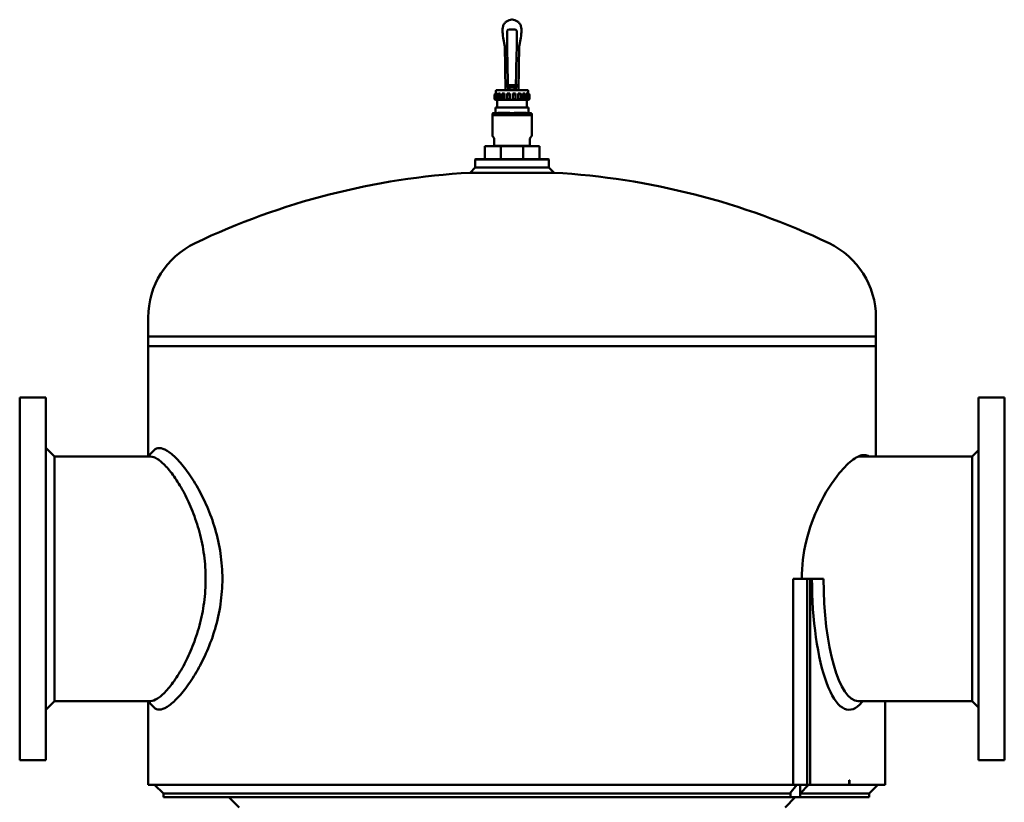
# Model space of a CAD drawing. Units: millimetres. Extents: x 536 to 5646, y 182 to 3853.
# Drawn here: x 4546 to 5646, y 2011 to 2885 of the extents above; entities that cross this region are included whole.
import ezdxf

# ---------------------------------------------------------------- set-up
doc = ezdxf.new("R2010")
doc.units = ezdxf.units.MM
doc.header["$LTSCALE"] = 10
doc.layers.add('Sichtbar (ISO)', color=7, linetype='Continuous', lineweight=50)

msp = doc.modelspace()

# ---------------------------------------------------------------- linework, layer by layer
at = {"layer": 'Sichtbar (ISO)'}
for p, q in [((5096.5, 2885.2), (5096.4, 2885.2)), ((5096.5, 2885.2), (5096.5, 2885.2)), ((5086, 2873.5), (5086, 2874.7)), ((5090.9, 2871.6), (5090.9, 2869.6)), ((5093.4, 2874.2), (5099.5, 2874.2)), ((5102, 2869.6), (5102, 2871.6)), ((5107, 2873.5), (5107, 2874.7)), ((5088.4, 2855.2), (5086.7, 2864.9)), ((5091, 2866.3), (5091, 2867.3)), ((5091, 2866.3), (5091, 2862.7)), ((5091.2, 2855.6), (5091, 2862.7)), ((5101.9, 2862.7), (5101.7, 2855.6)), ((5102, 2867.3), (5101.9, 2866.3)), ((5101.9, 2862.7), (5101.9, 2866.3)), ((5104.5, 2855.2), (5106.2, 2864.9)), ((5088.5, 2855.5), (5088.5, 2855.9)), ((5088.9, 2831.9), (5088.5, 2855.5)), ((5091.2, 2855.6), (5091.6, 2831.9)), ((5101.3, 2831.9), (5101.7, 2855.6)), ((5104.4, 2855.5), (5104, 2831.9)), ((5104.5, 2855.9), (5104.4, 2855.5)), ((5088.9, 2830.9), (5088.9, 2831.9)), ((5089.3, 2806.6), (5088.9, 2830.9)), ((5091.6, 2831), (5091.6, 2831.9)), ((5091.6, 2831), (5092, 2806.6)), ((5100.9, 2806.6), (5101.3, 2831)), ((5101.3, 2831.9), (5101.3, 2831)), ((5104, 2830.9), (5103.6, 2806.6)), ((5104, 2831.9), (5104, 2830.9)), ((5078.5, 2802.6), (5078.5, 2805.6)), ((5113.5, 2806.6), (5079.5, 2806.6)), ((5089.2, 2812.2), (5090.1, 2812.2)), ((5089.2, 2812.2), (5089.3, 2806.6)), ((5090.1, 2812.2), (5091, 2812.2)), ((5091.9, 2812.2), (5091, 2812.2)), ((5091.9, 2812.2), (5092.9, 2812.2)), ((5092, 2806.6), (5091.9, 2812.2)), ((5092.5, 2809.6), (5092.5, 2810.6)), ((5100.5, 2809.6), (5092.5, 2809.6)), ((5092.9, 2812.2), (5100, 2812.2)), ((5099.5, 2811.6), (5093.5, 2811.6)), ((5093.7, 2806.6), (5093.7, 2809.6)), ((5099.2, 2806.6), (5099.2, 2809.6)), ((5100.5, 2809.6), (5100.5, 2810.6)), ((5101, 2812.2), (5100.9, 2806.6)), ((5101, 2812.2), (5101.9, 2812.2)), ((5101.9, 2812.2), (5102.8, 2812.2)), ((5103.7, 2812.2), (5102.8, 2812.2)), ((5103.6, 2806.6), (5103.7, 2812.2)), ((5114.5, 2802.6), (5114.5, 2805.6)), ((5077, 2796.4), (5077, 2801.7)), ((5078.5, 2802.6), (5077.3, 2801.9)), ((5078.5, 2795.6), (5077.3, 2796.2)), ((5077.8, 2796.4), (5077.8, 2801.8)), ((5078.5, 2802.3), (5078.5, 2802.6)), ((5078.5, 2802.6), (5078.5, 2802.6)), ((5078.5, 2795.6), (5078.5, 2795.8)), ((5078.5, 2795.6), (5078.5, 2795.6)), ((5078.9, 2795.6), (5078.5, 2795.6)), ((5079.8, 2802.6), (5078.9, 2802.6)), ((5079.8, 2795.6), (5078.9, 2795.6)), ((5079.8, 2795.6), (5079.8, 2802.6)), ((5081.3, 2795.6), (5079.8, 2795.6)), ((5080, 2795.6), (5080, 2787.1)), ((5080.7, 2796.2), (5080.7, 2801.9)), ((5083.1, 2802.6), (5081.3, 2802.6)), ((5083.1, 2795.6), (5081.3, 2795.6)), ((5083.1, 2795.6), (5083.1, 2802.6)), ((5085.5, 2795.6), (5083.1, 2795.6)), ((5085.3, 2796), (5085.3, 2802.1)), ((5088.1, 2802.6), (5085.5, 2802.6)), ((5088.1, 2795.6), (5085.5, 2795.6)), ((5088.1, 2795.6), (5088.1, 2802.6)), ((5091.1, 2795.6), (5088.1, 2795.6)), ((5094, 2802.6), (5091.1, 2802.6)), ((5091.1, 2795.8), (5091.1, 2802.4)), ((5094, 2795.6), (5091.1, 2795.6)), ((5094, 2795.6), (5094, 2802.6)), ((5097.3, 2795.6), (5094, 2795.6)), ((5100.3, 2802.6), (5097.3, 2802.6)), ((5097.3, 2795.6), (5097.3, 2802.6)), ((5100.3, 2795.6), (5097.3, 2795.6)), ((5100.3, 2795.7), (5100.3, 2802.5)), ((5103.4, 2795.6), (5100.3, 2795.6)), ((5103.4, 2795.6), (5103.4, 2802.6)), ((5106.1, 2802.6), (5103.4, 2802.6)), ((5106.1, 2795.6), (5103.4, 2795.6)), ((5108.7, 2795.6), (5106.1, 2795.6)), ((5106.2, 2796), (5106.2, 2802.2)), ((5108.7, 2795.6), (5108.7, 2802.6)), ((5110.7, 2802.6), (5108.7, 2802.6)), ((5110.7, 2795.6), (5108.7, 2795.6)), ((5112.4, 2795.6), (5110.7, 2795.6)), ((5111.2, 2796.2), (5111.2, 2801.9)), ((5112.4, 2795.6), (5112.4, 2802.6)), ((5112.4, 2802.6), (5113.6, 2802.6)), ((5113.6, 2795.6), (5112.4, 2795.6)), ((5113, 2795.6), (5113, 2787.1)), ((5114.3, 2795.6), (5113.6, 2795.6)), ((5114.3, 2802.1), (5114.3, 2802.6)), ((5114.5, 2802.6), (5114.3, 2802.6)), ((5114.3, 2795.6), (5114.3, 2796.1)), ((5114.5, 2795.6), (5114.3, 2795.6)), ((5114.5, 2802.6), (5115.6, 2801.9)), ((5114.5, 2796.3), (5114.5, 2801.8)), ((5114.5, 2795.6), (5115.6, 2796.2)), ((5115.9, 2796.4), (5115.9, 2801.7)), ((5078, 2780.8), (5078, 2787.1)), ((5078, 2787.1), (5078.7, 2787.1)), ((5095.7, 2787.1), (5078.7, 2787.1)), ((5095.7, 2787.1), (5097.2, 2787.1)), ((5114.2, 2787.1), (5097.2, 2787.1)), ((5114.2, 2787.1), (5115, 2787.1)), ((5115, 2780.8), (5115, 2787.1)), ((5074.5, 2779.7), (5074.5, 2778.6)), ((5074.5, 2778.6), (5118.5, 2778.6)), ((5074.5, 2778.5), (5074.5, 2755.7)), ((5078, 2781.2), (5075.3, 2780.7)), ((5115, 2781.2), (5117.6, 2780.7)), ((5118.5, 2779.7), (5118.5, 2778.6)), ((5118.5, 2778.5), (5118.5, 2755.7)), ((5076.4, 2752.7), (5075.8, 2753.6)), ((5076.6, 2744.2), (5076.6, 2751.9)), ((5116.4, 2744.2), (5116.4, 2751.9)), ((5116.6, 2752.7), (5117.1, 2753.6)), ((5083.8, 2744), (5066, 2744)), ((5066, 2744), (5066, 2729.5)), ((5076.7, 2744.2), (5076.6, 2744.2)), ((5082.1, 2744.2), (5076.7, 2744.2)), ((5082.9, 2744.2), (5082.1, 2744.2)), ((5095.9, 2744.2), (5082.9, 2744.2)), ((5109.1, 2744), (5083.8, 2744)), ((5083.8, 2744), (5083.8, 2729.5)), ((5097, 2744.2), (5095.9, 2744.2)), ((5110, 2744.2), (5097, 2744.2)), ((5127, 2744), (5109.1, 2744)), ((5109.1, 2744), (5109.1, 2729.5)), ((5110.9, 2744.2), (5110, 2744.2)), ((5116.2, 2744.2), (5110.9, 2744.2)), ((5116.4, 2744.2), (5116.2, 2744.2)), ((5127, 2744), (5127, 2729.5)), ((5055.7, 2729.5), (5055.2, 2729)), ((5137.7, 2729), (5055.2, 2729)), ((5055.2, 2729), (5055.2, 2720.2)), ((5055.7, 2729.5), (5137.2, 2729.5)), ((5137.2, 2729.5), (5137.7, 2729)), ((5137.7, 2729), (5137.7, 2720.2)), ((5055.2, 2720.2), (5049.6, 2714.2)), ((5055.2, 2720.2), (5115.2, 2720.2)), ((5115.2, 2720.2), (5137.7, 2720.2)), ((5137.7, 2720.2), (5143.4, 2714.2)), ((5117.7, 2714.2), (5049.6, 2714.2)), ((5143.4, 2714.2), (5117.7, 2714.2)), ((4690, 2531.1), (4690, 2552.6)), ((5503, 2531.1), (5503, 2552.6)), ((5503, 2531.1), (4690, 2531.1)), ((5503, 2531.1), (4690, 2531.1)), ((4690, 2520.6), (4690, 2531.1)), ((5503, 2520.6), (5503, 2531.1)), ((5503, 2520.6), (4690, 2520.6)), ((4690, 2397.6), (4690, 2520.6)), ((5503, 2520.6), (4690, 2520.6)), ((5503, 2397.2), (5503, 2520.6)), ((4546.5, 2058.1), (4546.5, 2463.1)), ((4575.5, 2463.1), (4546.5, 2463.1)), ((4575.5, 2058.1), (4575.5, 2463.1)), ((5617.5, 2463.1), (5617.5, 2058.1)), ((5617.5, 2463.1), (5646.5, 2463.1)), ((5646.5, 2463.1), (5646.5, 2058.1)), ((4585.4, 2397.2), (4575.5, 2407.1)), ((5610.4, 2397.2), (5617.5, 2404.2)), ((4585.4, 2397.2), (4692.6, 2397.2)), ((4585.4, 2397.2), (4585.4, 2260.6)), ((5610.4, 2397.2), (5483.1, 2397.2)), ((5610.4, 2260.6), (5610.4, 2397.2)), ((4585.4, 2260.6), (4585.4, 2124.1)), ((5410.4, 2260.6), (5426.2, 2260.6)), ((5410.4, 2260.6), (5410.4, 2030.6)), ((5426.2, 2260.6), (5429.4, 2260.6)), ((5426.2, 2260.6), (5426.2, 2030.6)), ((5429.4, 2260.6), (5431.7, 2260.6)), ((5429.4, 2030.6), (5429.4, 2260.6)), ((5431.7, 2260.6), (5444.5, 2260.6)), ((5610.4, 2124.1), (5610.4, 2260.6)), ((4585.4, 2124.1), (4575.5, 2114.2)), ((4585.4, 2124.1), (4692.6, 2124.1)), ((4690, 2030.6), (4690, 2123.7)), ((5610.4, 2124.1), (5483.3, 2124.1)), ((5513.4, 2030.6), (5513.4, 2124.1)), ((5610.4, 2124.1), (5617.5, 2117)), ((4575.5, 2058.1), (4546.5, 2058.1)), ((5617.5, 2058.1), (5646.5, 2058.1)), ((5473.1, 2035.6), (5473.4, 2035.6)), ((5473.1, 2030.6), (5473.1, 2035.6)), ((5473.2, 2035.6), (5473.2, 2030.6)), ((5473.4, 2035.6), (5473.4, 2030.6)), ((5410.4, 2030.6), (4690, 2030.6)), ((4707, 2020.7), (4697.1, 2030.6)), ((5406.7, 2020.7), (5414.6, 2030.6)), ((5410.4, 2030.6), (5426.2, 2030.6)), ((5418.3, 2016.6), (5418.3, 2030.6)), ((5418.3, 2020.7), (5427.8, 2030.6)), ((5418.3, 2020.7), (5418.3, 2030.6)), ((5426.2, 2030.6), (5429.4, 2030.6)), ((5429.4, 2030.6), (5473.1, 2030.6)), ((5473.2, 2030.6), (5473.1, 2030.6)), ((5473.4, 2030.6), (5473.2, 2030.6)), ((5473.4, 2030.6), (5513.4, 2030.6)), ((5495.5, 2020.7), (5505, 2030.6)), ((4707, 2016.6), (4707, 2020.7)), ((5406.7, 2020.7), (4707, 2020.7)), ((5407.5, 2016.6), (4707, 2016.6)), ((4791.5, 2005.3), (4780.1, 2016.6)), ((5401.5, 2005.3), (5412.8, 2016.6)), ((5407.5, 2016.6), (5407.5, 2021.7)), ((5407.5, 2016.6), (5418.3, 2016.6)), ((5418.3, 2020.7), (5495.5, 2020.7)), ((5418.3, 2016.6), (5495.5, 2016.6)), ((5495.5, 2016.6), (5495.5, 2020.7))]:
    msp.add_line(p, q, dxfattribs=at)
for centre, radius, start, end in [((5079.5, 2805.6), 1, 90, 180), ((5093.5, 2810.6), 1, 90, 180), ((5099.5, 2810.6), 1, 0, 90), ((5113.5, 2805.6), 1, 0, 90), ((5075.5, 2779.7), 1, 100, 180), ((5076, 2778.5), 1.5, 178.0351, 180), ((5117.5, 2779.7), 1, 0, 80), ((5117, 2778.5), 1.5, 0, 1.9649), ((5075.5, 2755.7), 1, 180, 246.6947), ((5074.7, 2753.8), 1, 12.4447, 66.6947), ((5077.1, 2754.4), 1.5, 192.4447, 210), ((5115.8, 2754.4), 1.5, 330, 347.5553), ((5118.3, 2753.8), 1, 113.3053, 167.5553), ((5117.5, 2755.7), 1, 293.3053, 0), ((5079.3, 2744), 0.2, 1.47, 90), ((5113.6, 2744), 0.2, 90, 178.53), ((5096.5, 1892.1), 823.5, 93.2648, 115.4735), ((5096.5, 1892.1), 823.5, 64.5265, 86.7352), ((4781.8, 2552.6), 91.8, 115.4735, 180), ((5411.2, 2552.6), 91.8, 0, 64.5265)]:
    msp.add_arc(centre, radius, start, end, dxfattribs=at)
for centre, major_axis, ratio, start_param, end_param in [((5123.5, 2872.5), (-3.8, 43.2), 0.865599, 1.470065, 1.671527), ((5093.4, 2871.6), (-1.16, 2.28), 0.984895, 5.816796, 5.916348), ((5069.4, 2872.5), (3.8, 43.2), 0.865599, 4.611658, 4.81312), ((5100, 2812.2), (-1, 0), 0.00001, 1.570797, 3.141591), ((5473.2, 2260.6), (0, -146.3), 0.284308, 4.712389, 6.561683), ((5483.3, 2260.6), (0, -136.6), 0.284308, 4.712389, 6.283185)]:
    msp.add_ellipse(centre, major_axis=major_axis, ratio=ratio, start_param=start_param, end_param=end_param, dxfattribs=at)
for points, knots in [([(5086, 2874.7), (5086, 2875.8), (5086.1, 2876.9), (5086.8, 2879), (5087.3, 2880), (5088.6, 2881.7), (5089.4, 2882.5), (5091.2, 2883.8), (5092.2, 2884.3), (5094.3, 2885), (5095.4, 2885.2), (5096.4, 2885.2)], [0, 0, 0, 0, 3.471954, 3.471954, 6.943909, 6.943909, 10.415863, 10.415863, 13.887817, 13.887817, 17.359772, 17.359772, 17.359772, 17.359772]), ([(5107, 2874.7), (5107, 2875.8), (5106.8, 2876.9), (5106.1, 2879), (5105.6, 2880), (5104.3, 2881.7), (5103.5, 2882.5), (5101.7, 2883.8), (5100.8, 2884.3), (5098.7, 2885), (5097.6, 2885.2), (5096.5, 2885.2)], [0, 0, 0, 0, 3.471954, 3.471954, 6.943909, 6.943909, 10.415863, 10.415863, 13.887817, 13.887817, 17.359772, 17.359772, 17.359772, 17.359772]), ([(5088.5, 2854.5), (5088.5, 2854.5), (5088.5, 2854.5), (5088.5, 2854.5), (5088.5, 2854.5), (5088.5, 2854.7), (5088.5, 2855), (5088.4, 2855.2)], [0, 0, 0, 0, 0.00001526, 0.00001526, 0.00007629, 0.00007629, 0.07844232, 0.07844232, 0.07844232, 0.07844232]), ([(5104.5, 2855.2), (5104.5, 2855.1), (5104.5, 2855), (5104.4, 2854.7), (5104.4, 2854.6), (5104.4, 2854.5), (5104.4, 2854.5), (5104.4, 2854.5), (5104.4, 2854.5), (5104.4, 2854.5), (5104.4, 2854.5), (5104.4, 2854.5), (5104.4, 2854.5), (5104.4, 2854.5), (5104.4, 2854.5), (5104.4, 2854.5), (5104.4, 2854.5), (5104.4, 2854.5)], [0, 0, 0, 0, 0.04003012, 0.04003012, 0.07004217, 0.07004217, 0.07566698, 0.07566698, 0.07777626, 0.07777626, 0.07827623, 0.07827623, 0.07840123, 0.07840123, 0.07846372, 0.07846372, 0.07847935, 0.07847935, 0.07847935, 0.07847935]), ([(5077, 2801.7), (5077, 2801.7), (5077.1, 2801.8), (5077.2, 2801.8), (5077.3, 2801.9), (5077.6, 2802.1), (5077.8, 2802.2), (5078.2, 2802.4), (5078.3, 2802.5), (5078.5, 2802.6)], [0.2637721, 0.2637721, 0.2637721, 0.2637721, 0.3187194, 0.3187194, 0.3803291, 0.3803291, 0.4472743, 0.4472743, 0.4999308, 0.4999308, 0.4999308, 0.4999308]), ([(5077, 2796.4), (5077, 2796.4), (5077.1, 2796.4), (5077.2, 2796.3), (5077.3, 2796.2), (5077.6, 2796), (5077.8, 2795.9), (5078.2, 2795.7), (5078.3, 2795.7), (5078.5, 2795.6)], [0.2637721, 0.2637721, 0.2637721, 0.2637721, 0.3187194, 0.3187194, 0.3803291, 0.3803291, 0.4472743, 0.4472743, 0.4999308, 0.4999308, 0.4999308, 0.4999308]), ([(5077.8, 2801.8), (5077.8, 2801.7), (5077.9, 2801.7), (5078, 2801.7), (5078.1, 2801.8), (5078.4, 2801.8), (5078.5, 2801.9), (5078.9, 2802.1), (5079.1, 2802.2), (5079.5, 2802.4), (5079.6, 2802.5), (5079.8, 2802.6)], [-0.7638376, -0.7638376, -0.7638376, -0.7638376, -0.7184272, -0.7184272, -0.6568175, -0.6568175, -0.5952078, -0.5952078, -0.5282627, -0.5282627, -0.4756062, -0.4756062, -0.4756062, -0.4756062]), ([(5077.8, 2801.8), (5077.8, 2801.8), (5077.9, 2801.8), (5077.9, 2801.8), (5078, 2801.9), (5078.2, 2802.1), (5078.3, 2802.2), (5078.6, 2802.4), (5078.7, 2802.5), (5078.9, 2802.6)], [0.7638376, 0.7638376, 0.7638376, 0.7638376, 0.7800369, 0.7800369, 0.8416466, 0.8416466, 0.9085918, 0.9085918, 0.9612483, 0.9612483, 0.9612483, 0.9612483]), ([(5077.8, 2796.4), (5077.8, 2796.3), (5077.9, 2796.3), (5077.9, 2796.3), (5078, 2796.2), (5078.2, 2796), (5078.3, 2795.9), (5078.6, 2795.7), (5078.7, 2795.7), (5078.9, 2795.6)], [-0.2116994, -0.2116994, -0.2116994, -0.2116994, -0.1955, -0.1955, -0.1338903, -0.1338903, -0.0669452, -0.0669452, -0.0142887, -0.0142887, -0.0142887, -0.0142887]), ([(5077.8, 2796.4), (5077.8, 2796.4), (5077.9, 2796.4), (5078, 2796.4), (5078.1, 2796.4), (5078.4, 2796.3), (5078.5, 2796.2), (5078.9, 2796), (5079.1, 2795.9), (5079.5, 2795.7), (5079.6, 2795.7), (5079.8, 2795.6)], [0.2116994, 0.2116994, 0.2116994, 0.2116994, 0.2571097, 0.2571097, 0.3187194, 0.3187194, 0.3803291, 0.3803291, 0.4472743, 0.4472743, 0.4999308, 0.4999308, 0.4999308, 0.4999308]), ([(5081.3, 2802.6), (5081.2, 2802.5), (5081.1, 2802.4), (5080.9, 2802.2), (5080.8, 2802.1), (5080.7, 2801.9), (5080.7, 2801.8), (5080.8, 2801.8), (5080.9, 2801.7), (5081.2, 2801.7), (5081.3, 2801.8), (5081.7, 2801.8), (5081.9, 2801.9), (5082.3, 2802.1), (5082.5, 2802.2), (5082.9, 2802.4), (5083, 2802.5), (5083.1, 2802.6)], [-0.9612483, -0.9612483, -0.9612483, -0.9612483, -0.9085918, -0.9085918, -0.8416466, -0.8416466, -0.7800369, -0.7800369, -0.7184272, -0.7184272, -0.6568175, -0.6568175, -0.5952078, -0.5952078, -0.5282627, -0.5282627, -0.4756062, -0.4756062, -0.4756062, -0.4756062]), ([(5081.3, 2795.6), (5081.2, 2795.7), (5081.1, 2795.7), (5080.9, 2795.9), (5080.8, 2796), (5080.7, 2796.2), (5080.7, 2796.3), (5080.8, 2796.4), (5080.9, 2796.4), (5081.2, 2796.4), (5081.3, 2796.4), (5081.7, 2796.3), (5081.9, 2796.2), (5082.3, 2796), (5082.5, 2795.9), (5082.9, 2795.7), (5083, 2795.7), (5083.1, 2795.6)], [0.0142887, 0.0142887, 0.0142887, 0.0142887, 0.0669452, 0.0669452, 0.1338903, 0.1338903, 0.1955, 0.1955, 0.2571097, 0.2571097, 0.3187194, 0.3187194, 0.3803291, 0.3803291, 0.4472743, 0.4472743, 0.4999308, 0.4999308, 0.4999308, 0.4999308]), ([(5085.5, 2802.6), (5085.5, 2802.5), (5085.4, 2802.4), (5085.3, 2802.2), (5085.3, 2802.1), (5085.4, 2801.9), (5085.4, 2801.8), (5085.7, 2801.8), (5085.8, 2801.7), (5086.2, 2801.7), (5086.4, 2801.8), (5086.8, 2801.8), (5087, 2801.9), (5087.4, 2802.1), (5087.6, 2802.2), (5087.9, 2802.4), (5088, 2802.5), (5088.1, 2802.6)], [-0.9612483, -0.9612483, -0.9612483, -0.9612483, -0.9085918, -0.9085918, -0.8416466, -0.8416466, -0.7800369, -0.7800369, -0.7184272, -0.7184272, -0.6568175, -0.6568175, -0.5952078, -0.5952078, -0.5282627, -0.5282627, -0.4756062, -0.4756062, -0.4756062, -0.4756062]), ([(5085.5, 2795.6), (5085.5, 2795.7), (5085.4, 2795.7), (5085.3, 2795.9), (5085.3, 2796), (5085.4, 2796.2), (5085.4, 2796.3), (5085.7, 2796.4), (5085.8, 2796.4), (5086.2, 2796.4), (5086.4, 2796.4), (5086.8, 2796.3), (5087, 2796.2), (5087.4, 2796), (5087.6, 2795.9), (5087.9, 2795.7), (5088, 2795.7), (5088.1, 2795.6)], [0.0142887, 0.0142887, 0.0142887, 0.0142887, 0.0669452, 0.0669452, 0.1338903, 0.1338903, 0.1955, 0.1955, 0.2571097, 0.2571097, 0.3187194, 0.3187194, 0.3803291, 0.3803291, 0.4472743, 0.4472743, 0.4999308, 0.4999308, 0.4999308, 0.4999308]), ([(5091.1, 2802.6), (5091.1, 2802.5), (5091.1, 2802.4), (5091.1, 2802.2), (5091.2, 2802.1), (5091.4, 2801.9), (5091.5, 2801.8), (5091.8, 2801.8), (5092, 2801.7), (5092.4, 2801.7), (5092.7, 2801.8), (5093.1, 2801.8), (5093.3, 2801.9), (5093.6, 2802.1), (5093.7, 2802.2), (5093.9, 2802.4), (5094, 2802.5), (5094, 2802.6)], [0.0142887, 0.0142887, 0.0142887, 0.0142887, 0.0669452, 0.0669452, 0.1338903, 0.1338903, 0.1955, 0.1955, 0.2571097, 0.2571097, 0.3187194, 0.3187194, 0.3803291, 0.3803291, 0.4472743, 0.4472743, 0.4999308, 0.4999308, 0.4999308, 0.4999308]), ([(5091.1, 2795.6), (5091.1, 2795.7), (5091.1, 2795.7), (5091.1, 2795.9), (5091.2, 2796), (5091.4, 2796.2), (5091.5, 2796.3), (5091.8, 2796.4), (5092, 2796.4), (5092.4, 2796.4), (5092.7, 2796.4), (5093.1, 2796.3), (5093.3, 2796.2), (5093.6, 2796), (5093.7, 2795.9), (5093.9, 2795.7), (5094, 2795.7), (5094, 2795.6)], [0.0142887, 0.0142887, 0.0142887, 0.0142887, 0.0669452, 0.0669452, 0.1338903, 0.1338903, 0.1955, 0.1955, 0.2571097, 0.2571097, 0.3187194, 0.3187194, 0.3803291, 0.3803291, 0.4472743, 0.4472743, 0.4999308, 0.4999308, 0.4999308, 0.4999308]), ([(5097.3, 2802.6), (5097.3, 2802.5), (5097.4, 2802.4), (5097.5, 2802.2), (5097.7, 2802.1), (5098, 2801.9), (5098.2, 2801.8), (5098.6, 2801.8), (5098.8, 2801.7), (5099.2, 2801.7), (5099.4, 2801.8), (5099.7, 2801.8), (5099.9, 2801.9), (5100.1, 2802.1), (5100.2, 2802.2), (5100.3, 2802.4), (5100.3, 2802.5), (5100.3, 2802.6)], [-0.9612483, -0.9612483, -0.9612483, -0.9612483, -0.9085918, -0.9085918, -0.8416466, -0.8416466, -0.7800369, -0.7800369, -0.7184272, -0.7184272, -0.6568175, -0.6568175, -0.5952078, -0.5952078, -0.5282627, -0.5282627, -0.4756062, -0.4756062, -0.4756062, -0.4756062]), ([(5097.3, 2795.6), (5097.3, 2795.7), (5097.4, 2795.7), (5097.5, 2795.9), (5097.7, 2796), (5098, 2796.2), (5098.2, 2796.3), (5098.6, 2796.4), (5098.8, 2796.4), (5099.2, 2796.4), (5099.4, 2796.4), (5099.7, 2796.3), (5099.9, 2796.2), (5100.1, 2796), (5100.2, 2795.9), (5100.3, 2795.7), (5100.3, 2795.7), (5100.3, 2795.6)], [0.0142887, 0.0142887, 0.0142887, 0.0142887, 0.0669452, 0.0669452, 0.1338903, 0.1338903, 0.1955, 0.1955, 0.2571097, 0.2571097, 0.3187194, 0.3187194, 0.3803291, 0.3803291, 0.4472743, 0.4472743, 0.4999308, 0.4999308, 0.4999308, 0.4999308]), ([(5103.4, 2802.6), (5103.5, 2802.5), (5103.6, 2802.4), (5103.8, 2802.2), (5104, 2802.1), (5104.4, 2801.9), (5104.6, 2801.8), (5105, 2801.8), (5105.2, 2801.7), (5105.6, 2801.7), (5105.8, 2801.8), (5106, 2801.8), (5106.1, 2801.9), (5106.2, 2802.1), (5106.2, 2802.2), (5106.2, 2802.4), (5106.1, 2802.5), (5106.1, 2802.6)], [-0.9612483, -0.9612483, -0.9612483, -0.9612483, -0.9085918, -0.9085918, -0.8416466, -0.8416466, -0.7800369, -0.7800369, -0.7184272, -0.7184272, -0.6568175, -0.6568175, -0.5952078, -0.5952078, -0.5282627, -0.5282627, -0.4756062, -0.4756062, -0.4756062, -0.4756062]), ([(5103.4, 2795.6), (5103.5, 2795.7), (5103.6, 2795.7), (5103.8, 2795.9), (5104, 2796), (5104.4, 2796.2), (5104.6, 2796.3), (5105, 2796.4), (5105.2, 2796.4), (5105.6, 2796.4), (5105.8, 2796.4), (5106, 2796.3), (5106.1, 2796.2), (5106.2, 2796), (5106.2, 2795.9), (5106.2, 2795.7), (5106.1, 2795.7), (5106.1, 2795.6)], [0.0142887, 0.0142887, 0.0142887, 0.0142887, 0.0669452, 0.0669452, 0.1338903, 0.1338903, 0.1955, 0.1955, 0.2571097, 0.2571097, 0.3187194, 0.3187194, 0.3803291, 0.3803291, 0.4472743, 0.4472743, 0.4999308, 0.4999308, 0.4999308, 0.4999308]), ([(5108.7, 2802.6), (5108.8, 2802.5), (5108.9, 2802.4), (5109.3, 2802.2), (5109.5, 2802.1), (5109.9, 2801.9), (5110.1, 2801.8), (5110.5, 2801.8), (5110.6, 2801.7), (5110.9, 2801.7), (5111, 2801.8), (5111.2, 2801.8), (5111.2, 2801.9), (5111.1, 2802.1), (5111.1, 2802.2), (5110.9, 2802.4), (5110.8, 2802.5), (5110.7, 2802.6)], [-0.9612483, -0.9612483, -0.9612483, -0.9612483, -0.9085918, -0.9085918, -0.8416466, -0.8416466, -0.7800369, -0.7800369, -0.7184272, -0.7184272, -0.6568175, -0.6568175, -0.5952078, -0.5952078, -0.5282627, -0.5282627, -0.4756062, -0.4756062, -0.4756062, -0.4756062]), ([(5108.7, 2795.6), (5108.8, 2795.7), (5108.9, 2795.7), (5109.3, 2795.9), (5109.5, 2796), (5109.9, 2796.2), (5110.1, 2796.3), (5110.5, 2796.4), (5110.6, 2796.4), (5110.9, 2796.4), (5111, 2796.4), (5111.2, 2796.3), (5111.2, 2796.2), (5111.1, 2796), (5111.1, 2795.9), (5110.9, 2795.7), (5110.8, 2795.7), (5110.7, 2795.6)], [0.0142887, 0.0142887, 0.0142887, 0.0142887, 0.0669452, 0.0669452, 0.1338903, 0.1338903, 0.1955, 0.1955, 0.2571097, 0.2571097, 0.3187194, 0.3187194, 0.3803291, 0.3803291, 0.4472743, 0.4472743, 0.4999308, 0.4999308, 0.4999308, 0.4999308]), ([(5112.4, 2802.6), (5112.6, 2802.5), (5112.8, 2802.4), (5113.1, 2802.2), (5113.3, 2802.1), (5113.7, 2801.9), (5113.9, 2801.8), (5114.2, 2801.8), (5114.3, 2801.7), (5114.5, 2801.7), (5114.5, 2801.8), (5114.5, 2801.8), (5114.5, 2801.9), (5114.3, 2802.1), (5114.2, 2802.2), (5113.9, 2802.4), (5113.7, 2802.5), (5113.6, 2802.6)], [0.0142887, 0.0142887, 0.0142887, 0.0142887, 0.0669452, 0.0669452, 0.1338903, 0.1338903, 0.1955, 0.1955, 0.2571097, 0.2571097, 0.3187194, 0.3187194, 0.3803291, 0.3803291, 0.4472743, 0.4472743, 0.4999308, 0.4999308, 0.4999308, 0.4999308]), ([(5112.4, 2795.6), (5112.6, 2795.7), (5112.8, 2795.7), (5113.1, 2795.9), (5113.3, 2796), (5113.7, 2796.2), (5113.9, 2796.3), (5114.2, 2796.4), (5114.3, 2796.4), (5114.5, 2796.4), (5114.5, 2796.4), (5114.5, 2796.3), (5114.5, 2796.2), (5114.3, 2796), (5114.2, 2795.9), (5113.9, 2795.7), (5113.7, 2795.7), (5113.6, 2795.6)], [0.0142887, 0.0142887, 0.0142887, 0.0142887, 0.0669452, 0.0669452, 0.1338903, 0.1338903, 0.1955, 0.1955, 0.2571097, 0.2571097, 0.3187194, 0.3187194, 0.3803291, 0.3803291, 0.4472743, 0.4472743, 0.4999308, 0.4999308, 0.4999308, 0.4999308]), ([(5114.3, 2802.6), (5114.5, 2802.5), (5114.6, 2802.4), (5115, 2802.2), (5115.2, 2802.1), (5115.5, 2801.9), (5115.6, 2801.8), (5115.8, 2801.8), (5115.9, 2801.7), (5115.9, 2801.7), (5115.9, 2801.8), (5115.7, 2801.8), (5115.7, 2801.8), (5115.6, 2801.9)], [0.0142887, 0.0142887, 0.0142887, 0.0142887, 0.0669452, 0.0669452, 0.1338903, 0.1338903, 0.1955, 0.1955, 0.2571097, 0.2571097, 0.3187194, 0.3187194, 0.3462723, 0.3462723, 0.3462723, 0.3462723]), ([(5114.3, 2795.6), (5114.5, 2795.7), (5114.6, 2795.7), (5115, 2795.9), (5115.2, 2796), (5115.5, 2796.2), (5115.6, 2796.3), (5115.8, 2796.4), (5115.9, 2796.4), (5115.9, 2796.4), (5115.9, 2796.4), (5115.7, 2796.3), (5115.7, 2796.3), (5115.6, 2796.2)], [0.0142887, 0.0142887, 0.0142887, 0.0142887, 0.0669452, 0.0669452, 0.1338903, 0.1338903, 0.1955, 0.1955, 0.2571097, 0.2571097, 0.3187194, 0.3187194, 0.3462723, 0.3462723, 0.3462723, 0.3462723]), ([(5078.7, 2780.8), (5078.7, 2780.7), (5078.6, 2780.7), (5078.4, 2780.7), (5078.3, 2780.7), (5078.1, 2780.7), (5078, 2780.7), (5078, 2780.7), (5078, 2780.7), (5078, 2780.8)], [0.1639849, 0.1639849, 0.1639849, 0.1639849, 0.1797932, 0.1797932, 0.2393707, 0.2393707, 0.2989482, 0.2989482, 0.3147565, 0.3147565, 0.3147565, 0.3147565]), ([(5097.2, 2780.8), (5097.2, 2780.7), (5097.1, 2780.7), (5096.9, 2780.7), (5096.7, 2780.7), (5096.3, 2780.7), (5096, 2780.7), (5095.8, 2780.7), (5095.8, 2780.7), (5095.7, 2780.8)], [0.1639849, 0.1639849, 0.1639849, 0.1639849, 0.1797932, 0.1797932, 0.2393707, 0.2393707, 0.2989482, 0.2989482, 0.3147565, 0.3147565, 0.3147565, 0.3147565]), ([(5115, 2780.8), (5115, 2780.7), (5115, 2780.7), (5114.9, 2780.7), (5114.9, 2780.7), (5114.7, 2780.7), (5114.5, 2780.7), (5114.3, 2780.7), (5114.3, 2780.7), (5114.2, 2780.8)], [0.1639849, 0.1639849, 0.1639849, 0.1639849, 0.1797932, 0.1797932, 0.2393707, 0.2393707, 0.2989482, 0.2989482, 0.3147565, 0.3147565, 0.3147565, 0.3147565]), ([(5076.6, 2751.9), (5076.6, 2752.1), (5076.5, 2752.2), (5076.4, 2752.5), (5076.4, 2752.6), (5076.4, 2752.7)], [0, 0, 0, 0, 0.04863991, 0.04863991, 0.07826667, 0.07826667, 0.07826667, 0.07826667]), ([(5116.6, 2752.7), (5116.5, 2752.5), (5116.4, 2752.4), (5116.4, 2752.1), (5116.4, 2752), (5116.4, 2751.9)], [0, 0, 0, 0, 0.04861799, 0.04861799, 0.07826685, 0.07826685, 0.07826685, 0.07826685]), ([(4696.7, 2404.3), (4698.3, 2405.9), (4700.3, 2406.7), (4704.9, 2406.7), (4707.8, 2405.7), (4714.3, 2401.8), (4717.9, 2398.8), (4725.6, 2391), (4729.6, 2386.1), (4737.7, 2375.1), (4741.7, 2368.9), (4748.9, 2356), (4752.5, 2349), (4759.1, 2333.6), (4762.2, 2325.2), (4767.4, 2307.6), (4769.4, 2298.3), (4771.5, 2284.2), (4772, 2279.5), (4772.7, 2270), (4772.9, 2265.3), (4772.9, 2256), (4772.7, 2251.2), (4772, 2241.8), (4771.5, 2237), (4769.4, 2222.9), (4767.4, 2213.7), (4762.2, 2196.1), (4759.1, 2187.7), (4752.5, 2172.3), (4748.9, 2165.3), (4741.7, 2152.4), (4737.7, 2146.2), (4729.6, 2135.1), (4725.6, 2130.3), (4717.9, 2122.5), (4714.3, 2119.5), (4707.8, 2115.5), (4704.9, 2114.5), (4700.3, 2114.5), (4698.3, 2115.3), (4696.7, 2117)], [-71.178064, -71.178064, -71.178064, -71.178064, -68.523588, -68.523588, -65.529774, -65.529774, -62.535961, -62.535961, -59.542148, -59.542148, -56.548335, -56.548335, -53.743588, -53.743588, -50.938842, -50.938842, -48.134095, -48.134095, -46.731722, -46.731722, -45.329349, -45.329349, -43.926975, -43.926975, -42.524602, -42.524602, -39.719856, -39.719856, -36.915109, -36.915109, -34.110363, -34.110363, -31.11655, -31.11655, -28.122736, -28.122736, -25.128923, -25.128923, -22.13511, -22.13511, -19.480633, -19.480633, -19.480633, -19.480633]), ([(5420.2, 2260.6), (5420.2, 2275), (5422, 2289), (5428.6, 2317), (5433.7, 2330.5), (5446.4, 2356.9), (5454.4, 2369.2), (5467.6, 2385.2), (5472.9, 2390.4), (5482.4, 2397.3), (5486.6, 2399), (5490.1, 2398.9)], [0, 0, 0, 0, 4.310301, 4.310301, 9.063082, 9.063082, 14.965369, 14.965369, 19.231976, 19.231976, 23.397343, 23.397343, 23.397343, 23.397343]), ([(5490.1, 2398.9), (5490.2, 2398.9), (5490.3, 2398.9), (5492.3, 2398.9), (5493.9, 2398.3), (5495.3, 2397.2)], [-21.110521, -21.110521, -21.110521, -21.110521, -20.949614, -20.949614, -18.77529, -18.77529, -18.77529, -18.77529]), ([(4692.6, 2397.2), (4694.8, 2397.2), (4697.4, 2396.3), (4703.2, 2392.6), (4706.5, 2389.8), (4713.2, 2382.6), (4716.7, 2378.1), (4723.8, 2367.8), (4727.3, 2362), (4733.6, 2349.9), (4736.7, 2343.3), (4742.4, 2328.8), (4745.1, 2321), (4749.5, 2304.5), (4751.3, 2295.8), (4753.6, 2278.2), (4754.2, 2269.3), (4754.2, 2251.9), (4753.6, 2243), (4751.3, 2225.4), (4749.5, 2216.8), (4745.1, 2200.3), (4742.4, 2192.4), (4736.7, 2178), (4733.6, 2171.4), (4727.3, 2159.3), (4723.8, 2153.5), (4716.7, 2143.2), (4713.2, 2138.7), (4706.5, 2131.4), (4703.2, 2128.7), (4697.4, 2125), (4694.8, 2124.1), (4692.6, 2124.1)], [20.686899, 20.686899, 20.686899, 20.686899, 23.461641, 23.461641, 26.236383, 26.236383, 29.011125, 29.011125, 31.785867, 31.785867, 34.397023, 34.397023, 37.008179, 37.008179, 39.619334, 39.619334, 42.23049, 42.23049, 44.841646, 44.841646, 47.452801, 47.452801, 50.063957, 50.063957, 52.675113, 52.675113, 55.449855, 55.449855, 58.224597, 58.224597, 60.999339, 60.999339, 63.774081, 63.774081, 63.774081, 63.774081])]:
    msp.add_open_spline(points, degree=3, knots=knots, dxfattribs=at)
for points, degree in [([(5090.9, 2871.6), (5090.9, 2871.9), (5090.9, 2872.1), (5091, 2872.3), (5091, 2872.6), (5091.2, 2872.8)], 5), ([(5093.1, 2874.2), (5092.3, 2874.1), (5091.5, 2873.5), (5091.2, 2872.8)], 3), ([(5099.5, 2874.2), (5100.4, 2874.2), (5101.3, 2873.6), (5101.8, 2872.8)], 3), ([(5101.8, 2872.8), (5101.9, 2872.6), (5102, 2872.3), (5102, 2872.1), (5102, 2871.9), (5102, 2871.6)], 5), ([(5090.9, 2869.6), (5090.9, 2869.1), (5090.9, 2868.6), (5091, 2868.1), (5091, 2867.7), (5091, 2867.3)], 5), ([(5102, 2867.3), (5102, 2867.7), (5102, 2868.1), (5102, 2868.6), (5102, 2869.1), (5102, 2869.6)], 5), ([(5104.5, 2855.9), (5104.5, 2855.9), (5104.5, 2855.9), (5104.5, 2855.9)], 3), ([(5104.5, 2855.8), (5104.5, 2855.8), (5104.5, 2855.8), (5104.5, 2855.8)], 3), ([(5104.5, 2855.2), (5104.5, 2855.2), (5104.5, 2855.2), (5104.5, 2855.2)], 3), ([(5076.4, 2752.7), (5076.4, 2752.7), (5076.4, 2752.7), (5076.4, 2752.7)], 3), ([(5076.6, 2751.9), (5076.6, 2751.9), (5076.6, 2751.9), (5076.6, 2751.9), (5076.6, 2751.9), (5076.6, 2751.9)], 5), ([(5116.6, 2752.7), (5116.6, 2752.7), (5116.6, 2752.7), (5116.6, 2752.7)], 3), ([(4689.5, 2397.2), (4691.9, 2399.5), (4694.3, 2401.9), (4696.7, 2404.3)], 3), ([(5490.1, 2398.9), (5489.8, 2398.9), (5489.5, 2398.9), (5489.2, 2398.9)], 3), ([(4696.7, 2117), (4694.3, 2119.3), (4691.9, 2121.7), (4689.5, 2124.1)], 3), ([(5488.8, 2124.1), (5487.4, 2122.7), (5486, 2121.4), (5484.7, 2120)], 3)]:
    msp.add_open_spline(points, degree=degree, dxfattribs=at)
for points, weights in [([(5087.6, 2781.2), (5083.4, 2781.2), (5078.7, 2780.8)], [1.22536800645, 1.22913723394, 1.14964990793]), ([(5087.6, 2781.2), (5091.4, 2781.2), (5095.7, 2780.8)], [1.22536800645, 1.22194006323, 1.14964990793]), ([(5114.2, 2780.8), (5105.7, 2781.6), (5097.2, 2780.8)], [1.15027955219, 1.30214015951, 1.15027955219])]:
    msp.add_rational_spline(points, weights, degree=2, dxfattribs=at)

doc.saveas('drawing.dxf')
